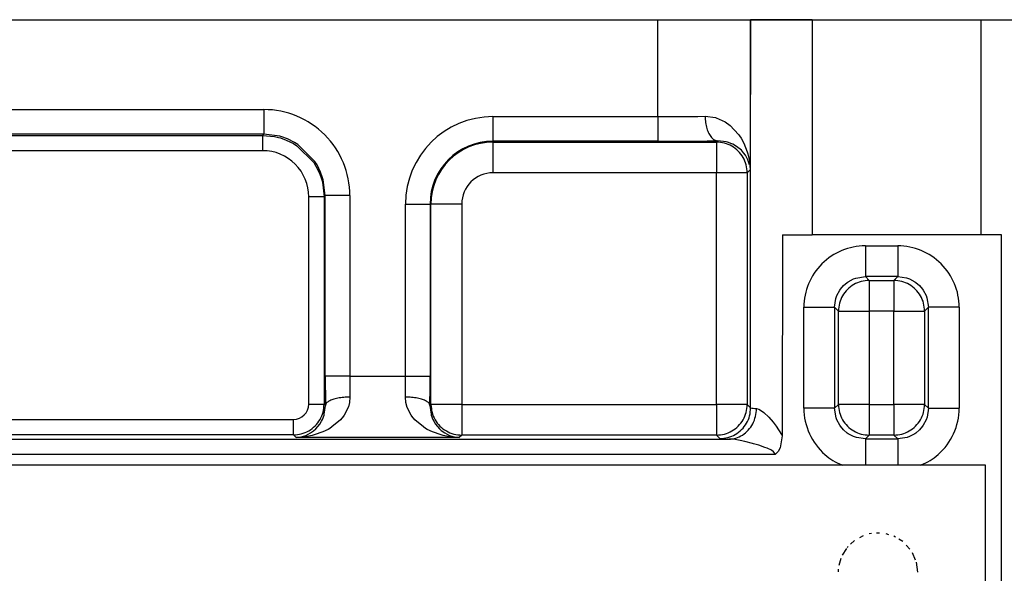
# Model space of a CAD drawing. Units: millimetres. Extents: x -49 to 1167, y -111 to 720.
# Drawn here: x 550 to 556, y -75 to -71 of the extents above; entities that cross this region are included whole.
import ezdxf

# ---------------------------------------------------------------- set-up
doc = ezdxf.new("R2010")
doc.units = ezdxf.units.MM

# ---------------------------------------------------------------- blocks, each defined once
blk = doc.blocks.new('527-146-2-0209_Drehgeberplatine', base_point=(2739.268, -405.275))
at = {"color": 1, "linetype": 'Continuous'}
for p, q in [((2779.268, -370.275), (2739.268, -370.275)), ((2779.268, -401.7), (2779.268, -370.275))]:
    blk.add_line(p, q, dxfattribs=at)
blk = doc.blocks.new('527-146-1-0114_Drehgeber__279', base_point=(2576.268, -459.425))
blk.add_blockref('527-146-2-0209_Drehgeberplatine', (2739.268, -405.275))
blk = doc.blocks.new('527-146-6-0850_Gehäuseschale_links__282', base_point=(2653.896, -459.875))
at = {"color": 1, "linetype": 'Continuous'}
for p, q in [((2724.022, -355.775), (2768.613, -355.775)), ((2768.613, -355.775), (2771.629, -355.775)), ((2773.629, -355.775), (2771.629, -355.775)), ((2773.629, -355.775), (2779.123, -355.775)), ((2779.123, -355.775), (2779.97, -355.775)), ((2772.66, -362.775), (2772.654, -369.314)), ((2772.66, -362.775), (2773.629, -362.775)), ((2779.123, -362.775), (2773.629, -362.775)), ((2779.784, -362.775), (2779.123, -362.775)), ((2779.784, -398.429), (2779.784, -362.775)), ((2772.654, -369.314), (2772.593, -369.71)), ((2772.593, -369.71), (2772.525, -369.829)), ((2772.525, -369.829), (2772.43, -369.925))]:
    blk.add_line(p, q, dxfattribs=at)
at = {"color": 124, "linetype": 'Continuous'}
for p, q in [((2768.613, -358.928), (2768.613, -355.775)), ((2771.629, -355.775), (2771.613, -360.662)), ((2771.629, -368.404), (2771.629, -355.775)), ((2773.629, -355.775), (2773.629, -362.775)), ((2779.123, -362.775), (2779.123, -355.775)), ((2728.874, -358.699), (2755.798, -358.699)), ((2755.798, -358.699), (2755.798, -359.499)), ((2768.613, -358.928), (2769.916, -358.921)), ((2769.916, -358.921), (2770.148, -358.918)), ((2770.148, -358.918), (2770.484, -358.963)), ((2763.25, -358.928), (2763.25, -359.728)), ((2763.25, -358.928), (2768.613, -358.928)), ((2768.613, -358.928), (2768.613, -359.728)), ((2770.484, -358.963), (2770.51, -358.971)), ((2770.51, -358.971), (2770.796, -359.1)), ((2770.796, -359.1), (2770.964, -359.218)), ((2770.964, -359.218), (2771.236, -359.507)), ((2755.798, -359.499), (2728.874, -359.499)), ((2732.877, -359.538), (2755.759, -359.538)), ((2755.759, -359.538), (2755.798, -359.499)), ((2755.759, -359.538), (2756.149, -359.576)), ((2755.759, -359.538), (2755.759, -360.038)), ((2756.315, -359.567), (2755.798, -359.499)), ((2771.236, -359.507), (2771.267, -359.551)), ((2771.267, -359.551), (2771.318, -359.629)), ((2756.149, -359.576), (2756.276, -359.606)), ((2756.276, -359.606), (2756.339, -359.624)), ((2756.378, -359.585), (2756.315, -359.567)), ((2756.339, -359.624), (2756.524, -359.69)), ((2756.563, -359.651), (2756.378, -359.585)), ((2756.524, -359.69), (2756.758, -359.806)), ((2756.797, -359.767), (2756.563, -359.651)), ((2756.758, -359.806), (2756.87, -359.875)), ((2756.909, -359.836), (2756.797, -359.767)), ((2756.87, -359.875), (2757.421, -360.427)), ((2757.46, -360.388), (2756.909, -359.836)), ((2763.25, -359.758), (2763.25, -359.728)), ((2768.613, -359.728), (2763.25, -359.728)), ((2763.25, -359.758), (2763.25, -360.758)), ((2763.25, -359.758), (2770.517, -359.758)), ((2770.517, -359.758), (2770.557, -359.718)), ((2770.517, -359.758), (2770.517, -360.758)), ((2770.832, -359.749), (2770.557, -359.718)), ((2770.875, -359.761), (2770.832, -359.749)), ((2771.019, -359.814), (2770.875, -359.761)), ((2771.053, -359.83), (2771.019, -359.814)), ((2771.168, -359.897), (2771.053, -359.83)), ((2771.318, -359.629), (2771.407, -359.791)), ((2771.407, -359.791), (2771.517, -360.07)), ((2755.759, -360.038), (2732.877, -360.038)), ((2771.326, -360.026), (2771.168, -359.897)), ((2771.366, -360.069), (2771.326, -360.026)), ((2771.395, -360.103), (2771.366, -360.069)), ((2771.458, -360.188), (2771.395, -360.103)), ((2771.538, -360.34), (2771.458, -360.188)), ((2771.517, -360.07), (2771.538, -360.142)), ((2771.538, -360.142), (2771.586, -360.364)), ((2757.421, -360.427), (2757.49, -360.537)), ((2757.529, -360.499), (2757.46, -360.388)), ((2757.645, -360.733), (2757.529, -360.499)), ((2771.55, -360.368), (2771.538, -360.34)), ((2771.59, -360.5), (2771.55, -360.368)), ((2771.586, -360.364), (2771.613, -360.662)), ((2757.49, -360.537), (2757.606, -360.772)), ((2757.606, -360.772), (2757.672, -360.957)), ((2757.711, -360.918), (2757.645, -360.733)), ((2770.517, -360.758), (2763.25, -360.758)), ((2770.517, -368.292), (2770.517, -360.758)), ((2771.517, -360.758), (2770.517, -360.758)), ((2771.613, -360.662), (2771.517, -360.758)), ((2771.517, -360.758), (2771.517, -368.292)), ((2757.672, -360.957), (2757.69, -361.02)), ((2757.69, -361.02), (2757.72, -361.147)), ((2757.729, -360.981), (2757.711, -360.918)), ((2757.72, -361.147), (2757.759, -361.538)), ((2757.797, -361.499), (2757.729, -360.981)), ((2757.259, -368.284), (2757.259, -361.538)), ((2757.759, -361.538), (2757.259, -361.538)), ((2757.797, -361.499), (2757.759, -361.538)), ((2757.759, -361.538), (2757.759, -368.284)), ((2757.797, -367.371), (2757.797, -361.499)), ((2758.597, -361.499), (2757.797, -361.499)), ((2758.597, -361.499), (2758.597, -367.371)), ((2760.403, -367.371), (2760.403, -361.775)), ((2760.403, -361.775), (2761.203, -361.775)), ((2761.233, -361.775), (2761.203, -361.775)), ((2761.203, -361.775), (2761.203, -367.371)), ((2761.233, -368.292), (2761.233, -361.775)), ((2762.233, -361.775), (2761.233, -361.775)), ((2762.233, -361.775), (2762.233, -368.292)), ((2775.358, -363.134), (2775.358, -364.133)), ((2775.358, -363.134), (2776.41, -363.134)), ((2776.41, -363.134), (2776.41, -364.133)), ((2774.651, -364.426), (2774.77, -364.324)), ((2774.77, -364.324), (2774.803, -364.302)), ((2774.803, -364.302), (2774.975, -364.209)), ((2774.975, -364.209), (2775.049, -364.182)), ((2775.049, -364.182), (2775.358, -364.133)), ((2776.41, -364.133), (2775.358, -364.133)), ((2775.358, -364.133), (2775.483, -364.258)), ((2775.483, -364.258), (2775.483, -365.258)), ((2775.483, -364.258), (2776.286, -364.258)), ((2776.286, -364.258), (2776.41, -364.133)), ((2776.286, -364.258), (2776.286, -365.258)), ((2776.41, -364.133), (2776.701, -364.176)), ((2776.701, -364.176), (2776.793, -364.209)), ((2776.793, -364.209), (2776.966, -364.302)), ((2776.966, -364.302), (2776.998, -364.324)), ((2776.998, -364.324), (2777.117, -364.426)), ((2774.434, -364.75), (2774.527, -364.578)), ((2774.527, -364.578), (2774.549, -364.546)), ((2774.549, -364.546), (2774.651, -364.426)), ((2777.117, -364.426), (2777.219, -364.546)), ((2777.219, -364.546), (2777.242, -364.578)), ((2777.242, -364.578), (2777.334, -364.75)), ((2774.358, -365.133), (2774.401, -364.843)), ((2774.401, -364.843), (2774.434, -364.75)), ((2777.334, -364.75), (2777.361, -364.824)), ((2777.361, -364.824), (2777.41, -365.133)), ((2773.358, -365.133), (2774.358, -365.133)), ((2773.358, -368.417), (2773.358, -365.133)), ((2774.483, -365.258), (2774.358, -365.133)), ((2774.358, -365.133), (2774.358, -368.417)), ((2774.483, -365.258), (2775.483, -365.258)), ((2774.483, -368.292), (2774.483, -365.258)), ((2776.286, -365.258), (2775.483, -365.258)), ((2775.483, -365.258), (2775.483, -368.292)), ((2776.286, -368.292), (2776.286, -365.258)), ((2776.286, -365.258), (2777.286, -365.258)), ((2777.41, -365.133), (2777.286, -365.258)), ((2777.286, -365.258), (2777.286, -368.292)), ((2777.41, -368.417), (2777.41, -365.133)), ((2778.41, -365.133), (2777.41, -365.133)), ((2778.41, -365.133), (2778.41, -368.417)), ((2758.597, -367.371), (2757.797, -367.371)), ((2758.597, -367.371), (2760.403, -367.371)), ((2760.403, -367.371), (2761.203, -367.371)), ((2758.6, -368.053), (2758.585, -368.228)), ((2760.415, -368.228), (2760.4, -368.053)), ((2757.259, -368.284), (2757.759, -368.284)), ((2757.759, -368.284), (2757.8, -368.326)), ((2757.765, -368.61), (2757.8, -368.326)), ((2758.549, -368.371), (2758.415, -368.639)), ((2758.585, -368.228), (2758.549, -368.371)), ((2760.458, -368.392), (2760.415, -368.228)), ((2760.585, -368.639), (2760.458, -368.392)), ((2761.2, -368.326), (2761.233, -368.292)), ((2761.2, -368.326), (2761.235, -368.61)), ((2762.233, -368.292), (2761.233, -368.292)), ((2762.233, -368.292), (2762.233, -369.292)), ((2762.233, -368.292), (2770.517, -368.292)), ((2770.517, -368.292), (2770.517, -369.292)), ((2771.517, -368.292), (2770.517, -368.292)), ((2771.517, -368.292), (2771.629, -368.404)), ((2771.819, -368.425), (2771.897, -368.446)), ((2771.897, -368.446), (2772.015, -368.519)), ((2772.015, -368.519), (2772.062, -368.557)), ((2774.358, -368.417), (2773.358, -368.417)), ((2774.358, -368.417), (2774.483, -368.292)), ((2774.407, -368.726), (2774.358, -368.417)), ((2775.483, -368.292), (2774.483, -368.292)), ((2775.483, -368.292), (2775.483, -369.292)), ((2775.483, -368.292), (2776.286, -368.292)), ((2776.286, -368.292), (2776.286, -369.292)), ((2777.286, -368.292), (2776.286, -368.292)), ((2777.286, -368.292), (2777.41, -368.417)), ((2777.41, -368.417), (2777.367, -368.707)), ((2777.41, -368.417), (2778.41, -368.417)), ((2741.268, -368.784), (2756.759, -368.784)), ((2756.759, -369.284), (2756.759, -368.784)), ((2757.617, -368.932), (2757.677, -368.833)), ((2757.677, -368.833), (2757.701, -368.786)), ((2757.701, -368.786), (2757.756, -368.641)), ((2757.756, -368.641), (2757.765, -368.61)), ((2758.293, -368.791), (2758.014, -369.027)), ((2758.389, -368.675), (2758.293, -368.791)), ((2758.415, -368.639), (2758.389, -368.675)), ((2760.611, -368.675), (2760.585, -368.639)), ((2760.707, -368.791), (2760.611, -368.675)), ((2760.986, -369.027), (2760.707, -368.791)), ((2761.235, -368.61), (2761.244, -368.642)), ((2761.244, -368.642), (2761.299, -368.786)), ((2761.299, -368.786), (2761.323, -368.833)), ((2761.323, -368.833), (2761.383, -368.933)), ((2772.062, -368.557), (2772.216, -368.706)), ((2772.216, -368.706), (2772.357, -368.87)), ((2774.434, -368.8), (2774.407, -368.726)), ((2774.527, -368.972), (2774.434, -368.8)), ((2777.334, -368.8), (2777.242, -368.972)), ((2777.367, -368.707), (2777.334, -368.8)), ((2757.32, -369.22), (2757.409, -369.157)), ((2757.409, -369.157), (2757.49, -369.085)), ((2757.49, -369.085), (2757.617, -368.932)), ((2757.888, -369.104), (2757.716, -369.188)), ((2757.94, -369.074), (2757.888, -369.104)), ((2758.014, -369.027), (2757.94, -369.074)), ((2761.06, -369.074), (2760.986, -369.027)), ((2761.112, -369.104), (2761.06, -369.074)), ((2761.284, -369.188), (2761.112, -369.104)), ((2761.383, -368.933), (2761.51, -369.085)), ((2761.51, -369.085), (2761.568, -369.138)), ((2761.568, -369.138), (2761.68, -369.22)), ((2772.357, -368.87), (2772.46, -369.005)), ((2772.46, -369.005), (2772.632, -369.274)), ((2774.549, -369.005), (2774.527, -368.972)), ((2774.651, -369.124), (2774.549, -369.005)), ((2774.77, -369.226), (2774.651, -369.124)), ((2777.117, -369.124), (2776.998, -369.226)), ((2777.219, -369.005), (2777.117, -369.124)), ((2777.242, -368.972), (2777.219, -369.005)), ((2756.759, -369.284), (2741.268, -369.284)), ((2741.268, -369.425), (2770.914, -369.425)), ((2756.846, -369.37), (2756.759, -369.284)), ((2757.142, -369.347), (2756.846, -369.37)), ((2756.846, -369.37), (2757.008, -369.35)), ((2762.154, -369.37), (2756.846, -369.37)), ((2757.008, -369.35), (2757.167, -369.3)), ((2757.374, -369.303), (2757.142, -369.347)), ((2757.167, -369.3), (2757.32, -369.22)), ((2757.407, -369.294), (2757.374, -369.303)), ((2757.435, -369.287), (2757.407, -369.294)), ((2757.716, -369.188), (2757.435, -369.287)), ((2761.565, -369.287), (2761.284, -369.188)), ((2761.593, -369.294), (2761.565, -369.287)), ((2761.626, -369.303), (2761.593, -369.294)), ((2761.858, -369.347), (2761.626, -369.303)), ((2761.68, -369.22), (2761.833, -369.3)), ((2761.833, -369.3), (2761.992, -369.35)), ((2762.154, -369.37), (2761.858, -369.347)), ((2761.992, -369.35), (2762.154, -369.37)), ((2762.233, -369.292), (2762.154, -369.37)), ((2770.517, -369.292), (2762.233, -369.292)), ((2770.629, -369.404), (2770.517, -369.292)), ((2771.072, -369.424), (2770.914, -369.425)), ((2771.291, -369.472), (2771.072, -369.424)), ((2771.435, -369.501), (2771.291, -369.472)), ((2772.632, -369.274), (2772.654, -369.314)), ((2774.803, -369.248), (2774.77, -369.226)), ((2774.975, -369.341), (2774.803, -369.248)), ((2775.068, -369.374), (2774.975, -369.341)), ((2775.358, -369.417), (2775.068, -369.374)), ((2775.483, -369.292), (2775.358, -369.417)), ((2775.358, -369.417), (2775.358, -370.161)), ((2775.358, -369.417), (2776.41, -369.417)), ((2776.286, -369.292), (2775.483, -369.292)), ((2776.41, -369.417), (2776.286, -369.292)), ((2776.719, -369.368), (2776.41, -369.417)), ((2776.41, -369.417), (2776.41, -370.161)), ((2776.793, -369.341), (2776.719, -369.368)), ((2776.966, -369.248), (2776.793, -369.341)), ((2776.998, -369.226), (2776.966, -369.248)), ((2771.69, -369.565), (2771.435, -369.501)), ((2771.718, -369.572), (2771.69, -369.565)), ((2771.89, -369.623), (2771.718, -369.572)), ((2772.092, -369.692), (2771.89, -369.623)), ((2772.164, -369.72), (2772.092, -369.692)), ((2772.304, -369.787), (2772.164, -369.72)), ((2772.376, -369.836), (2772.304, -369.787)), ((2772.43, -369.925), (2741.268, -369.925)), ((2772.425, -369.899), (2772.376, -369.836)), ((2772.43, -369.925), (2772.425, -369.899)), ((2774.593, -370.264), (2774.62, -370.275)), ((2775.358, -370.161), (2775.358, -370.275)), ((2776.41, -370.161), (2776.41, -370.275)), ((2777.148, -370.275), (2777.175, -370.264)), ((2775.285, -372.574), (2775.167, -372.629)), ((2775.554, -372.498), (2775.48, -372.509)), ((2775.816, -372.48), (2775.723, -372.48)), ((2776.126, -372.532), (2776.033, -372.504)), ((2776.34, -372.611), (2776.282, -372.584)), ((2776.572, -372.757), (2776.446, -372.674)), ((2774.744, -372.983), (2774.607, -373.199)), ((2774.795, -372.917), (2774.767, -372.95)), ((2775.009, -372.723), (2774.877, -372.839)), ((2776.807, -373.004), (2776.691, -372.869)), ((2774.563, -373.309), (2774.498, -373.534)), ((2776.993, -373.356), (2776.888, -373.123)), ((2777.064, -373.754), (2777.019, -373.425)), ((2774.478, -373.656), (2774.472, -373.742))]:
    blk.add_line(p, q, dxfattribs=at)
for centre, radius, start, end in [((2755.798, -361.499), 2.799, 359.9973, 90.0027), ((2763.25, -361.775), 2.847, 90, 180), ((2763.25, -361.775), 2.047, 90, 180), ((2763.25, -361.775), 2.017, 90, 180), ((2755.759, -361.537), 1.5, 359.9973, 90.0027), ((2763.25, -361.775), 1.017, 90, 180), ((2775.358, -365.133), 2, 89.9973, 180.0027), ((2776.41, -365.133), 2, 359.9973, 90.0027), ((2756.758, -368.283), 0.501, 270.1046, 359.8954), ((2775.359, -368.417), 2, 180.0072, 228.9536), ((2776.411, -368.417), 1.999, 311.0349, 0.0043), ((2775.358, -368.416), 2, 228.9801, 247.5129), ((2776.411, -368.417), 1.999, 292.477, 311.0177)]:
    blk.add_arc(centre, radius, start, end, dxfattribs=at)
for points, knots in [([(2770.148, -358.918), (2770.151, -358.987), (2770.157, -359.121), (2770.198, -359.31), (2770.261, -359.475), (2770.343, -359.604), (2770.442, -359.696), (2770.521, -359.711), (2770.557, -359.718)], [0, 0, 0, 0, 0.2056814, 0.4015501, 0.5788463, 0.7316067, 0.8588833, 0.9679777, 0.9679777, 0.9679777, 0.9679777]), ([(2768.613, -359.728), (2768.783, -359.728), (2769.118, -359.727), (2769.454, -359.726), (2769.621, -359.725)], [0, 0, 0, 0, 0.508531, 1.007911, 1.007911, 1.007911, 1.007911]), ([(2769.621, -359.725), (2769.781, -359.724), (2770.093, -359.723), (2770.405, -359.72), (2770.557, -359.718)], [0, 0, 0, 0, 0.481322, 0.9359786, 0.9359786, 0.9359786, 0.9359786]), ([(2771.517, -360.758), (2771.51, -360.671), (2771.497, -360.496), (2771.392, -360.252), (2771.233, -360.043), (2771.023, -359.883), (2770.779, -359.778), (2770.605, -359.765), (2770.517, -359.758)], [0, 0, 0, 0, 0.260973, 0.521963, 0.782964, 1.043964, 1.304955, 1.565927, 1.565927, 1.565927, 1.565927]), ([(2775.483, -364.258), (2775.395, -364.265), (2775.221, -364.278), (2774.977, -364.383), (2774.767, -364.543), (2774.608, -364.752), (2774.503, -364.996), (2774.49, -365.171), (2774.483, -365.258)], [0, 0, 0, 0, 0.260973, 0.521963, 0.782964, 1.043964, 1.304955, 1.565927, 1.565927, 1.565927, 1.565927]), ([(2777.286, -365.258), (2777.279, -365.171), (2777.266, -364.996), (2777.161, -364.752), (2777.001, -364.543), (2776.791, -364.383), (2776.547, -364.278), (2776.373, -364.265), (2776.286, -364.258)], [0, 0, 0, 0, 0.260973, 0.521963, 0.782964, 1.043964, 1.304955, 1.565927, 1.565927, 1.565927, 1.565927]), ([(2757.797, -367.371), (2757.797, -367.532), (2757.798, -367.851), (2757.799, -368.169), (2757.8, -368.326)], [0, 0, 0, 0, 0.4846838, 0.9547612, 0.9547612, 0.9547612, 0.9547612]), ([(2758.597, -367.371), (2758.597, -367.486), (2758.598, -367.713), (2758.599, -367.941), (2758.6, -368.053)], [0, 0, 0, 0, 0.3462146, 0.6819762, 0.6819762, 0.6819762, 0.6819762]), ([(2760.4, -368.053), (2760.401, -367.941), (2760.402, -367.713), (2760.403, -367.486), (2760.403, -367.371)], [0, 0, 0, 0, 0.3357616, 0.6819762, 0.6819762, 0.6819762, 0.6819762]), ([(2761.2, -368.326), (2761.201, -368.169), (2761.202, -367.851), (2761.203, -367.532), (2761.203, -367.371)], [0, 0, 0, 0, 0.4700773, 0.9547612, 0.9547612, 0.9547612, 0.9547612]), ([(2758.6, -368.053), (2758.532, -368.055), (2758.399, -368.059), (2758.211, -368.086), (2758.047, -368.127), (2757.922, -368.181), (2757.827, -368.242), (2757.808, -368.301), (2757.8, -368.326)], [0, 0, 0, 0, 0.2051939, 0.3984598, 0.568906, 0.7081325, 0.8124672, 0.8885463, 0.8885463, 0.8885463, 0.8885463]), ([(2761.2, -368.326), (2761.192, -368.301), (2761.173, -368.242), (2761.078, -368.181), (2760.953, -368.127), (2760.789, -368.086), (2760.601, -368.059), (2760.468, -368.055), (2760.4, -368.053)], [0, 0, 0, 0, 0.0760792, 0.1804138, 0.3196403, 0.4900865, 0.6833525, 0.8885463, 0.8885463, 0.8885463, 0.8885463]), ([(2756.759, -369.284), (2756.846, -369.277), (2757.02, -369.264), (2757.264, -369.159), (2757.474, -368.999), (2757.634, -368.789), (2757.739, -368.546), (2757.752, -368.371), (2757.759, -368.284)], [0, 0, 0, 0, 0.260998, 0.522001, 0.783007, 1.044012, 1.305015, 1.566013, 1.566013, 1.566013, 1.566013]), ([(2761.233, -368.292), (2761.24, -368.38), (2761.253, -368.554), (2761.358, -368.798), (2761.517, -369.008), (2761.727, -369.167), (2761.971, -369.272), (2762.145, -369.286), (2762.233, -369.292)], [0, 0, 0, 0, 0.260973, 0.521963, 0.782964, 1.043964, 1.304955, 1.565927, 1.565927, 1.565927, 1.565927]), ([(2770.517, -369.292), (2770.605, -369.286), (2770.779, -369.272), (2771.023, -369.167), (2771.233, -369.008), (2771.392, -368.798), (2771.497, -368.554), (2771.51, -368.38), (2771.517, -368.292)], [0, 0, 0, 0, 0.260973, 0.521963, 0.782964, 1.043964, 1.304955, 1.565927, 1.565927, 1.565927, 1.565927]), ([(2770.629, -369.404), (2770.716, -369.397), (2770.891, -369.384), (2771.135, -369.279), (2771.344, -369.119), (2771.504, -368.91), (2771.609, -368.666), (2771.622, -368.491), (2771.629, -368.404)], [0, 0, 0, 0, 0.260973, 0.521963, 0.782964, 1.043964, 1.304955, 1.565927, 1.565927, 1.565927, 1.565927]), ([(2770.914, -369.425), (2770.992, -369.418), (2771.151, -369.403), (2771.372, -369.296), (2771.561, -369.136), (2771.704, -368.926), (2771.799, -368.685), (2771.812, -368.512), (2771.819, -368.425)], [0, 0, 0, 0, 0.23587, 0.475498, 0.720984, 0.972789, 1.22972, 1.489326, 1.489326, 1.489326, 1.489326]), ([(2771.629, -368.404), (2771.656, -368.409), (2771.719, -368.419), (2771.783, -368.423), (2771.819, -368.425)], [0, 0, 0, 0, 0.0831756, 0.1909998, 0.1909998, 0.1909998, 0.1909998]), ([(2774.483, -368.292), (2774.49, -368.38), (2774.503, -368.554), (2774.608, -368.798), (2774.767, -369.008), (2774.977, -369.167), (2775.221, -369.272), (2775.395, -369.286), (2775.483, -369.292)], [0, 0, 0, 0, 0.260973, 0.521963, 0.782964, 1.043964, 1.304955, 1.565927, 1.565927, 1.565927, 1.565927]), ([(2776.286, -369.292), (2776.373, -369.286), (2776.547, -369.272), (2776.791, -369.167), (2777.001, -369.008), (2777.161, -368.798), (2777.266, -368.554), (2777.279, -368.38), (2777.286, -368.292)], [0, 0, 0, 0, 0.260973, 0.521963, 0.782964, 1.043964, 1.304955, 1.565927, 1.565927, 1.565927, 1.565927]), ([(2770.629, -369.404), (2770.67, -369.409), (2770.765, -369.419), (2770.86, -369.423), (2770.914, -369.425)], [0, 0, 0, 0, 0.1240661, 0.2853999, 0.2853999, 0.2853999, 0.2853999])]:
    blk.add_open_spline(points, degree=3, knots=knots, dxfattribs=at)
blk = doc.blocks.new('527-146-1-0110__283', base_point=(2653.896, -459.875))
blk.add_blockref('527-146-6-0850_Gehäuseschale_links__282', (2653.896, -459.875))
blk = doc.blocks.new('527-146-1-0100_Getriebe_EMDPrimus__288', base_point=(2576.268, -459.875))
for name, p in [('527-146-1-0110__283', (2653.896, -459.875)), ('527-146-1-0114_Drehgeber__279', (2576.268, -459.425))]:
    blk.add_blockref(name, p)
blk = doc.blocks.new('527-146-1-0116_Getriebe_IS-SF_EMDPrimus', base_point=(2576.268, -459.875))
blk.add_blockref('527-146-1-0100_Getriebe_EMDPrimus__288', (2576.268, -459.875))
blk = doc.blocks.new('70106-1-1102_148508_IS-SF-MGE-KAG', base_point=(2544.1, -461.917))
blk.add_blockref('527-146-1-0116_Getriebe_IS-SF_EMDPrimus', (2576.268, -459.875))
blk = doc.blocks.new('Grundplatte_EMD__319', base_point=(2380, -355.775))
at = {"color": 1, "linetype": 'Continuous'}
blk.add_line((2380, -355.775), (3026, -355.775), dxfattribs=at)
blk = doc.blocks.new('70106-1-0159a__320', base_point=(2377.5, -469.209))
for name, p in [('Grundplatte_EMD__319', (2380, -355.775)), ('70106-1-1102_148508_IS-SF-MGE-KAG', (2544.1, -461.917))]:
    blk.add_blockref(name, p)
blk = doc.blocks.new('70106-ep22-10__321', base_point=(2377.5, -469.209))
blk.add_blockref('70106-1-0159a__320', (2377.5, -469.209))
blk = doc.blocks.new('70106-ep22__335', base_point=(967, -469.209))
blk.add_blockref('70106-ep22-10__321', (2377.5, -469.209))
blk = doc.blocks.new('TV1', base_point=(2035, -375))
blk.add_blockref('70106-ep22__335', (967, -469.209))

msp = doc.modelspace()

# ---------------------------------------------------------------- block references
at = {"xscale": 0.2, "yscale": 0.2, "zscale": 0.2}
msp.add_blockref('TV1', (407, -75), dxfattribs=at)

doc.saveas('drawing.dxf')
